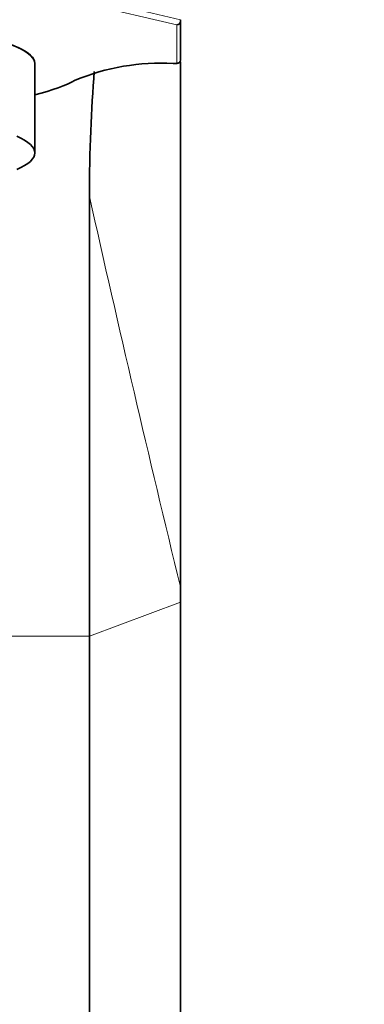
# Model space of a CAD drawing. Units: millimetres. Extents: x 0 to 1618, y 0 to 2150.
# Drawn here: x 895 to 914, y 1484 to 1538 of the extents above; entities that cross this region are included whole.
import ezdxf
from ezdxf import colors
from ezdxf.entities.mleader import LeaderData, LeaderLine
from ezdxf.math import Vec2, Vec3

# ---------------------------------------------------------------- set-up
doc = ezdxf.new("R2010")
doc.units = ezdxf.units.MM
doc.layers.add('DV1_Défaut', color=7, linetype='Continuous')
doc.layers.add('Défaut', color=7, linetype='Continuous')

# ---------------------------------------------------------------- blocks, each defined once
blk = doc.blocks.new('_DOT')
at = {"color": 0}
blk.add_line((0, 0), (-1, 0), dxfattribs=at)
at = {"color": 0, "const_width": 0.333}
blk.add_lwpolyline([(-0.1665, 0, 1), (0.1665, 0, 1)], format="xyb", close=True, dxfattribs=at)
blk = doc.blocks.new('SE')
at = {"layer": 'DV1_Défaut', "color": 7, "linetype": 'Continuous', "lineweight": 18}
for p, q in [((903.761, 1538.184), (898.878, 1539.326)), ((903.761, 1536.069), (903.761, 1538.184)), ((898.961, 1504.579), (903.961, 1506.447)), ((868.961, 1504.579), (898.961, 1504.579))]:
    blk.add_line(p, q, dxfattribs=at)
at = {"layer": 'DV1_Défaut', "color": 7, "linetype": 'Continuous', "lineweight": 35}
for p, q in [((903.961, 1538.471), (903.961, 1538.394)), ((903.961, 1538.394), (903.961, 1536.237)), ((895.961, 1531.148), (895.961, 1536.057)), ((903.567, 1536.069), (903.761, 1536.069)), ((903.961, 1536.156), (903.961, 1507.283)), ((898.961, 1504.579), (898.961, 1528.749)), ((903.961, 1507.283), (903.961, 1506.447)), ((903.961, 1506.447), (903.961, 1478.292)), ((898.961, 1477.551), (898.961, 1504.579))]:
    blk.add_line(p, q, dxfattribs=at)
at = {"layer": 'DV1_Défaut', "color": 7, "linetype": 'Continuous', "lineweight": 18}
for centre, radius, start, end in [((725.853, 785.027), 774.21, 76.69996, 77.079625), ((2097.355, 1796.568), 1227.956, 192.597529, 193.625959)]:
    blk.add_arc(centre, radius, start, end, dxfattribs=at)
at = {"layer": 'DV1_Défaut', "color": 7, "linetype": 'Continuous', "lineweight": 35}
for centre, radius, start, end in [((903.746, 1538.399), 0.215, 274.0365, 358.6929), ((902.916, 1523.687), 12.399, 86.9942, 112.4502)]:
    blk.add_arc(centre, radius, start, end, dxfattribs=at)
for centre, major_axis, start_param, end_param in [((883.961, 1536.057), (12, 0), 0, 3.141593), ((883.961, 1536.057), (-12, 0), 3.141593, 6.283185), ((883.961, 1536.057), (15, 0), -0.643501, -0.323714), ((883.961, 1531.148), (-12, 0), 2.730455, 3.552731)]:
    blk.add_ellipse(centre, major_axis=major_axis, ratio=0.190809, start_param=start_param, end_param=end_param, dxfattribs=at)
blk.add_open_spline([(903.961, 1536.237), (903.961, 1536.197), (903.944, 1536.157), (903.875, 1536.092), (903.821, 1536.069), (903.761, 1536.069)], degree=3, knots=[0, 0, 0, 0, 0.5, 0.5, 1, 1, 1, 1], dxfattribs=at)
blk.add_open_spline([(898.961, 1528.749), (898.961, 1531.254), (899.053, 1533.546), (899.227, 1535.63)], degree=3, dxfattribs=at)

msp = doc.modelspace()

# ---------------------------------------------------------------- block references
at = {"layer": 'Défaut'}
msp.add_blockref('SE', (0, 0), dxfattribs=at)

# ---------------------------------------------------------------- leaders
at = {"layer": 'Défaut', "color": 7, "linetype": 'Continuous', "lineweight": 18}
ml = msp.add_multileader_mtext('Standard', dxfattribs=at)
ml.set_content('{\\pxsm0.9;\\fSolid Edge ISO|b1||i0||c0|p34;\\W1.;29/11/2016\\P}', color=256)
ml.set_leader_properties()
ml.set_arrow_properties(name='DOT')
ml.build(insert=Vec2(0, 0))
ml.multileader.update_dxf_attribs({"leader_type": 0, "dogleg_length": 0, "arrow_head_size": 12})
ctx = ml.context
ctx.base_point, ctx.char_height, ctx.arrow_head_size, ctx.landing_gap_size = Vec3(1213.312, 2142.39), 12, 12, 4.2
notes = []
notes.append((ctx, [(0, (0, 0, 0), (0, 0), (1, 0), 1, [])]))
ctx.mtext.insert = Vec3(1215.312, 2148.51)
for ctx, leaders in notes:
    for number, flags, end, landing, length, lines in leaders:
        leader = LeaderData()
        leader.index, (leader.has_last_leader_line, leader.has_dogleg_vector, leader.attachment_direction) = number, flags
        leader.last_leader_point, leader.dogleg_vector, leader.dogleg_length = Vec3(end), Vec3(landing), length
        for number, points, colour, breaks in lines:
            line = LeaderLine()
            line.index, line.vertices, line.color, line.breaks = number, Vec3.list(points), colors.encode_raw_color(colour), breaks
            leader.lines.append(line)
        ctx.leaders.append(leader)

doc.saveas('drawing.dxf')
